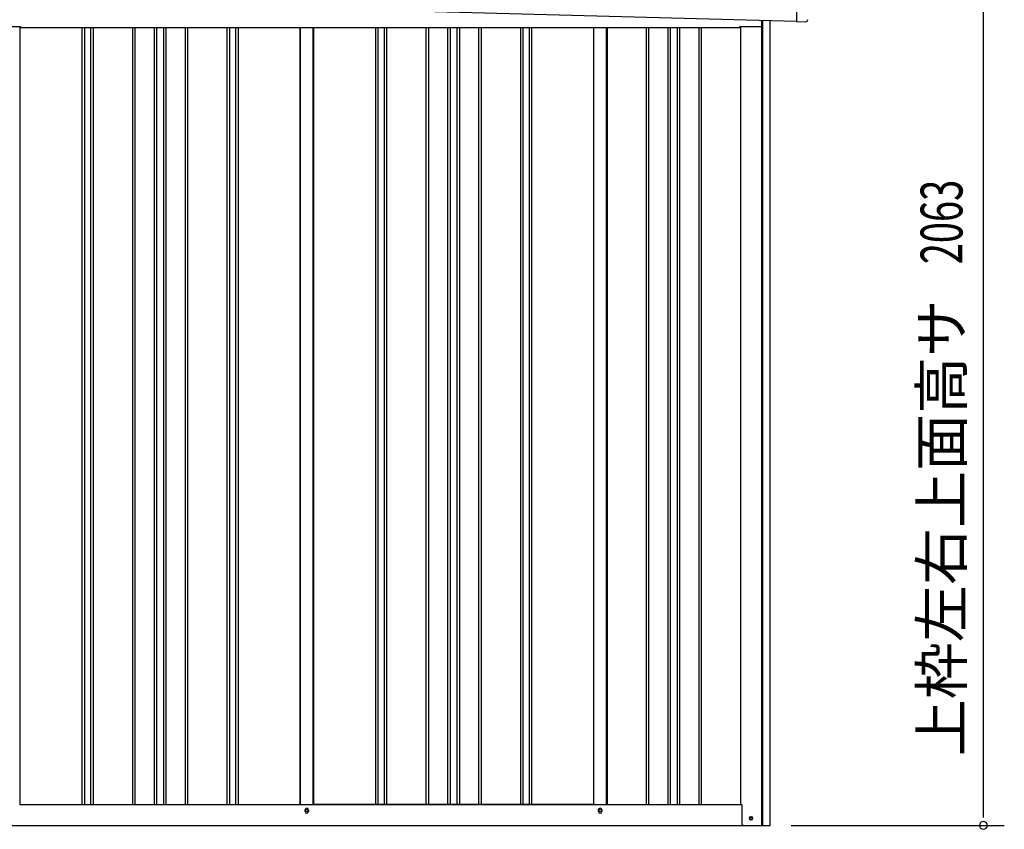
# Model space of a CAD drawing. Extents: x 543 to 20719, y 226 to 14052.
# Drawn here: x 6182 to 8535, y 11001 to 12936 of the extents above; entities that cross this region are included whole.
import ezdxf
from ezdxf.enums import TextEntityAlignment as Align

# ---------------------------------------------------------------- set-up
doc = ezdxf.new("R2010")
doc.units = 0
doc.header["$LTSCALE"] = 50
doc.header["$MEASUREMENT"] = 0
for name, color, linetype in [('SUNPOU', 4, 'CONTINUOUS'), ('上枠左右A1_5', 1, 'CONTINUOUS'), ('下枠側', 1, 'CONTINUOUS'), ('壁パネル', 2, 'CONTINUOUS'), ('柱後', 3, 'CONTINUOUS'), ('間柱', 3, 'CONTINUOUS'), ('鼻隠し後コーナー', 4, 'CONTINUOUS')]:
    doc.layers.add(name, color=color, linetype=linetype)
doc.styles.add('00', font='ROMANS', dxfattribs={"width": 0.666667, "bigfont": 'BIGFONT'})
doc.styles.add('01', font='ROMANS', dxfattribs={"height": 3, "bigfont": 'BIGFONT'})

msp = doc.modelspace()

# ---------------------------------------------------------------- linework, layer by layer
at = {"layer": 'SUNPOU'}
for p, q in [((8484.6, 11035.3), (8484.6, 13048.3)), ((8484.6, 11029), (8484.6, 11047.8)), ((8025.7, 11010.3), (8534.6, 11010.3))]:
    msp.add_line(p, q, dxfattribs=at)
for start, end in [(90, 270), (270, 90)]:
    msp.add_arc((8484.6, 11010.3), 9.38, start, end, dxfattribs=at)
at = {"layer": '上枠左右A1_5'}
for p, q in [((8041.4, 13073), (8037.7, 12933)), ((6045.2, 12986.6), (8037.7, 12933)), ((6131.7, 12920.3), (6184.2, 12920.3)), ((6184.2, 12920.3), (6184.2, 12917.3)), ((6184.2, 12917.3), (7902.7, 12917.3)), ((7902.7, 12917.3), (7902.7, 12920.3)), ((7902.7, 12920.3), (7955.2, 12920.3)), ((7955.2, 12920.3), (7955.2, 12935.3))]:
    msp.add_line(p, q, dxfattribs=at)
at = {"layer": '下枠側'}
for p, q in [((6182.2, 11060.3), (7907.3, 11060.3)), ((6864, 11043.3), (6864, 11047.3)), ((6872, 11047.3), (6872, 11043.3)), ((7565, 11043.3), (7565, 11047.3)), ((7573, 11047.3), (7573, 11043.3)), ((6115, 11010.3), (7971.5, 11010.3))]:
    msp.add_line(p, q, dxfattribs=at)
at = {"layer": '下枠側', "color": 4}
msp.add_circle((7929.5, 11027.3), 3.5, dxfattribs=at)
at = {"layer": '下枠側'}
msp.add_circle((7929.5, 11027.3), 3, dxfattribs=at)
for centre, start, end in [((6868, 11047.3), 0, 180), ((6868, 11043.3), 180, 0), ((7569, 11047.3), 0, 180), ((7569, 11043.3), 180, 0)]:
    msp.add_arc(centre, 4, start, end, dxfattribs=at)
at = {"layer": '壁パネル'}
for p, q in [((6182.9, 12920.3), (6182.9, 11060.3)), ((6330.8, 12917.3), (6330.8, 11061.3)), ((6336.8, 12917.3), (6336.8, 11061.3)), ((6351.4, 12917.3), (6351.4, 11061.3)), ((6357.4, 12917.3), (6357.4, 11061.3)), ((6451.6, 12917.3), (6451.6, 11061.3)), ((6457.6, 12917.3), (6457.6, 11061.3)), ((6503.2, 12917.3), (6503.2, 11061.3)), ((6509.2, 12917.3), (6509.2, 11061.3)), ((6525.6, 12917.3), (6525.6, 11061.3)), ((6531.6, 12917.3), (6531.6, 11061.3)), ((6577.2, 12917.3), (6577.2, 11061.3)), ((6583.2, 12917.3), (6583.2, 11061.3)), ((6677.3, 12917.3), (6677.3, 11061.3)), ((6683.3, 12917.3), (6683.3, 11061.3)), ((6697.9, 12917.3), (6697.9, 11061.3)), ((6703.9, 12917.3), (6703.9, 11061.3)), ((6851.9, 12917.3), (6851.9, 11060.3)), ((6884.1, 12917.3), (6884.1, 11060.3)), ((7032.1, 12917.3), (7032.1, 11061.3)), ((7038.1, 12917.3), (7038.1, 11061.3)), ((7052.7, 12917.3), (7052.7, 11061.3)), ((7058.7, 12917.3), (7058.7, 11061.3)), ((7152.8, 12917.3), (7152.8, 11061.3)), ((7158.8, 12917.3), (7158.8, 11061.3)), ((7204.5, 12917.3), (7204.5, 11061.3)), ((7210.5, 12917.3), (7210.5, 11061.3)), ((7226.8, 12917.3), (7226.8, 11061.3)), ((7232.8, 12917.3), (7232.8, 11061.3)), ((7278.5, 12917.3), (7278.5, 11061.3)), ((7284.5, 12917.3), (7284.5, 11061.3)), ((7378.6, 12917.3), (7378.6, 11061.3)), ((7384.6, 12917.3), (7384.6, 11061.3)), ((7399.2, 12917.3), (7399.2, 11061.3)), ((7405.2, 12917.3), (7405.2, 11061.3)), ((7553.1, 12917.3), (7553.1, 11060.3)), ((7585.4, 12917.3), (7585.4, 11060.3)), ((7678.8, 12917.3), (7678.8, 11061.3)), ((7684.8, 12917.3), (7684.8, 11061.3)), ((7730.5, 12917.3), (7730.5, 11061.3)), ((7736.5, 12917.3), (7736.5, 11061.3)), ((7752.8, 12917.3), (7752.8, 11061.3)), ((7758.8, 12917.3), (7758.8, 11061.3)), ((7804.5, 12917.3), (7804.5, 11061.3)), ((7810.5, 12917.3), (7810.5, 11061.3)), ((7903.9, 12920.3), (7903.9, 11060.3)), ((6182.9, 11060.3), (6851.9, 11060.3)), ((7553.1, 11060.3), (6884.1, 11060.3)), ((7585.4, 11060.3), (7903.9, 11060.3))]:
    msp.add_line(p, q, dxfattribs=at)
at = {"layer": '柱後'}
for p, q in [((7904.3, 12920.3), (7904.3, 11060.3)), ((7955.3, 11010.3), (7955.3, 12935.3)), ((7957.3, 11010.3), (7957.3, 12935.2)), ((7975.3, 11010.3), (7975.3, 12934.7)), ((7904.3, 11060.3), (7907.3, 11060.3)), ((7907.3, 11060.3), (7907.3, 11021.3)), ((7907.3, 11021.7), (7907.3, 11015.3)), ((7912.3, 11010.3), (7975.3, 11010.3)), ((7928.6, 11031), (7930.1, 11031)), ((7930.1, 11023.5), (7928.6, 11023.5)), ((7955.3, 11010.3), (7955.3, 11031.3)), ((7957.3, 11010.3), (7957.3, 11031.3))]:
    msp.add_line(p, q, dxfattribs=at)
for centre, radius, start, end in [((7912.3, 11015.3), 5, 180, 270), ((7928.6, 11027.3), 3.75, 90, 270), ((7930.1, 11027.3), 3.75, 270, 90)]:
    msp.add_arc(centre, radius, start, end, dxfattribs=at)
at = {"layer": '間柱'}
for p, q in [((6852.5, 11060.3), (6852.5, 12917.3)), ((6883.5, 11060.3), (6883.5, 12917.3)), ((7553.5, 11060.3), (7553.5, 12917.3)), ((7584.5, 11060.3), (7584.5, 12917.3))]:
    msp.add_line(p, q, dxfattribs=at)
for centre in [(6868, 11045.3), (7569, 11045.3)]:
    msp.add_circle(centre, 3, dxfattribs=at)
at = {"layer": '鼻隠し後コーナー', "linetype": 'Continuous'}
for p, q in [((8037.8, 12937), (8037.6, 12932)), ((8037.6, 12932), (8059.6, 12931.5))]:
    msp.add_line(p, q, dxfattribs=at)
msp.add_arc((8059.8, 12936.5), 5, 268.4608, 358.4608, dxfattribs=at)

# ---------------------------------------------------------------- texts
at = {"layer": 'SUNPOU', "style": '00', "width": 0.666667}
msp.add_text('2063', height=100, rotation=90, dxfattribs=at).set_placement((8434.6, 12351.7))
at = {"layer": 'SUNPOU', "style": '01'}
msp.add_text('上枠左右上面高サ', height=100, rotation=90, dxfattribs=at).set_placement((8434.6, 12266.9), align=Align.RIGHT)

doc.saveas('drawing.dxf')
